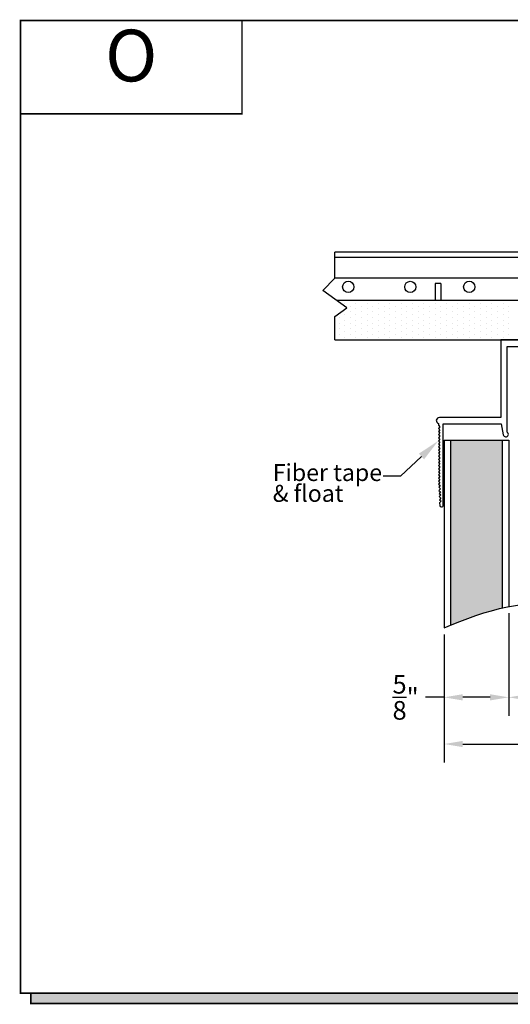
# Model space of a CAD drawing. Units: inches. Extents: x 6.6 to 19.2, y 8.4 to 17.9.
# Drawn here: x 6.6 to 11.3, y 8.4 to 17.9 of the extents above; entities that cross this region are included whole.
import ezdxf
from ezdxf.enums import TextEntityAlignment as Align

# ---------------------------------------------------------------- set-up
doc = ezdxf.new("R2010")
doc.units = ezdxf.units.IN
doc.header["$MEASUREMENT"] = 0
doc.layers.add('4', color=3, linetype='Continuous')
doc.layers.add('CEILING', color=7, linetype='Continuous')
doc.styles.add('GARMOND', font='GARA.TTF')
doc.styles.get("Standard").update_dxf_attribs({"font": 'arial.ttf', "height": 0.09375})
doc.dimstyles.get("Standard").update_dxf_attribs({"dimtxt": 0.18, "dimasz": 0.18, "dimexe": 0.18, "dimexo": 0.0625, "dimgap": 0.09, "dimtad": 0, "dimtih": 1, "dimtoh": 1, "dimdec": 4, "dimzin": 0, "dimdsep": 46, "dimtxsty": 'Standard', "dimcen": 0.09, "dimadec": 0, "dimazin": 0, "dimtfac": 1, "dimtdec": 4, "dimtofl": 0, "dimtmove": 0, "dimatfit": 3, "dimfxl": 1, "dimtolj": 1, "dimtzin": 0, "dimarcsym": 0})

# ---------------------------------------------------------------- blocks, each defined once
blk = doc.blocks.new('detail sq')
h = blk.add_hatch(color=256)
h.dxf.hatch_style = 1
h.paths.add_polyline_path([(0.0998, -9.406), (0.0998, -9.5058), (12.64, -9.5058), (12.64, -0.0998), (12.5402, -0.0998), (12.5402, -9.406)])
at = {"const_width": 0.0156}
blk.add_lwpolyline([(0, 0), (12.5402, 0), (12.5402, -9.406), (0, -9.406)], close=True, dxfattribs=at)
blk.add_lwpolyline([(12.5402, -0.0998), (12.64, -0.0998), (12.64, -9.5058), (0.0998, -9.5058), (0.0998, -9.406)], dxfattribs=at)
blk = doc.blocks.new('SECT')
at = {"const_width": 0.0156}
blk.add_lwpolyline([(0, 0), (2.1426, 0), (2.1426, -0.9027), (0, -0.9027)], close=True, dxfattribs=at)
at = {"style": 'GARMOND'}
blk.add_attdef('TXT', text='', height=0.5, dxfattribs=at).set_placement((1.0713, -0.4038), align=Align.MIDDLE)
blk = doc.blocks.new('cealing grid')
at = {"layer": 'CEILING', "color": 7}
for p, q in [((99.7515, 131.232), (97.4402, 131.232)), ((97.4402, 130.9796), (97.4402, 131.232)), ((99.7515, 131.1786), (97.4402, 131.1786)), ((97.3246, 130.8604), (97.4402, 130.9796)), ((99.7536, 130.9796), (97.4402, 130.9796)), ((98.4092, 130.9283), (98.4092, 130.7654)), ((98.464, 130.9283), (98.4092, 130.9283)), ((98.464, 130.9283), (98.464, 130.7654)), ((97.5557, 130.6925), (97.3246, 130.8604)), ((100.843, 130.7654), (97.4553, 130.7654)), ((97.48, 130.7651), (97.48, 130.7651)), ((97.5347, 130.7377), (97.5347, 130.7377)), ((97.5894, 130.7651), (97.5894, 130.7651)), ((97.644, 130.7377), (97.644, 130.7377)), ((97.6987, 130.7651), (97.6987, 130.7651)), ((97.7534, 130.7377), (97.7534, 130.7377)), ((97.8081, 130.7651), (97.8081, 130.7651)), ((97.8628, 130.7377), (97.8628, 130.7377)), ((97.9175, 130.7651), (97.9175, 130.7651)), ((97.9722, 130.7377), (97.9722, 130.7377)), ((98.0269, 130.7651), (98.0269, 130.7651)), ((98.0815, 130.7377), (98.0815, 130.7377)), ((98.1362, 130.7651), (98.1362, 130.7651)), ((98.1909, 130.7377), (98.1909, 130.7377)), ((98.2456, 130.7651), (98.2456, 130.7651)), ((98.3003, 130.7377), (98.3003, 130.7377)), ((98.355, 130.7651), (98.355, 130.7651)), ((98.4097, 130.7377), (98.4097, 130.7377)), ((98.4644, 130.7651), (98.4644, 130.7651)), ((98.519, 130.7377), (98.519, 130.7377)), ((98.5737, 130.7651), (98.5737, 130.7651)), ((98.6284, 130.7377), (98.6284, 130.7377)), ((98.6831, 130.7651), (98.6831, 130.7651)), ((98.7378, 130.7377), (98.7378, 130.7377)), ((98.7925, 130.7651), (98.7925, 130.7651)), ((98.8472, 130.7377), (98.8472, 130.7377)), ((98.9019, 130.7651), (98.9019, 130.7651)), ((98.9565, 130.7377), (98.9565, 130.7377)), ((99.0112, 130.7651), (99.0112, 130.7651)), ((99.0659, 130.7377), (99.0659, 130.7377)), ((99.1206, 130.7651), (99.1206, 130.7651)), ((97.4402, 130.6085), (97.5557, 130.6925)), ((97.5894, 130.7104), (97.5894, 130.7104)), ((97.5894, 130.6557), (97.5894, 130.6557)), ((97.644, 130.6831), (97.644, 130.6831)), ((97.6987, 130.7104), (97.6987, 130.7104)), ((97.6987, 130.6557), (97.6987, 130.6557)), ((97.7534, 130.6831), (97.7534, 130.6831)), ((97.8081, 130.7104), (97.8081, 130.7104)), ((97.8081, 130.6557), (97.8081, 130.6557)), ((97.8628, 130.6831), (97.8628, 130.6831)), ((97.9175, 130.7104), (97.9175, 130.7104)), ((97.9175, 130.6557), (97.9175, 130.6557)), ((97.9722, 130.6831), (97.9722, 130.6831)), ((98.0269, 130.7104), (98.0269, 130.7104)), ((98.0269, 130.6557), (98.0269, 130.6557)), ((98.0815, 130.6831), (98.0815, 130.6831)), ((98.1362, 130.7104), (98.1362, 130.7104)), ((98.1362, 130.6557), (98.1362, 130.6557)), ((98.1909, 130.6831), (98.1909, 130.6831)), ((98.2456, 130.7104), (98.2456, 130.7104)), ((98.2456, 130.6557), (98.2456, 130.6557)), ((98.3003, 130.6831), (98.3003, 130.6831)), ((98.355, 130.7104), (98.355, 130.7104)), ((98.355, 130.6557), (98.355, 130.6557)), ((98.4097, 130.6831), (98.4097, 130.6831)), ((98.4644, 130.7104), (98.4644, 130.7104)), ((98.4644, 130.6557), (98.4644, 130.6557)), ((98.519, 130.6831), (98.519, 130.6831)), ((98.5737, 130.7104), (98.5737, 130.7104)), ((98.5737, 130.6557), (98.5737, 130.6557)), ((98.6284, 130.6831), (98.6284, 130.6831)), ((98.6831, 130.7104), (98.6831, 130.7104)), ((98.6831, 130.6557), (98.6831, 130.6557)), ((98.7378, 130.6831), (98.7378, 130.6831)), ((98.7925, 130.7104), (98.7925, 130.7104)), ((98.7925, 130.6557), (98.7925, 130.6557)), ((98.8472, 130.6831), (98.8472, 130.6831)), ((98.9019, 130.7104), (98.9019, 130.7104)), ((98.9019, 130.6557), (98.9019, 130.6557)), ((98.9565, 130.6831), (98.9565, 130.6831)), ((99.0112, 130.7104), (99.0112, 130.7104)), ((99.0112, 130.6557), (99.0112, 130.6557)), ((99.0659, 130.6831), (99.0659, 130.6831)), ((99.1206, 130.7104), (99.1206, 130.7104)), ((99.1206, 130.6557), (99.1206, 130.6557)), ((97.4402, 130.3826), (97.4402, 130.6085)), ((97.48, 130.601), (97.48, 130.601)), ((97.48, 130.5463), (97.48, 130.5463)), ((97.5347, 130.6284), (97.5347, 130.6284)), ((97.5347, 130.5737), (97.5347, 130.5737)), ((97.5894, 130.601), (97.5894, 130.601)), ((97.5894, 130.5463), (97.5894, 130.5463)), ((97.644, 130.6284), (97.644, 130.6284)), ((97.644, 130.5737), (97.644, 130.5737)), ((97.6987, 130.601), (97.6987, 130.601)), ((97.6987, 130.5463), (97.6987, 130.5463)), ((97.7534, 130.6284), (97.7534, 130.6284)), ((97.7534, 130.5737), (97.7534, 130.5737)), ((97.8081, 130.601), (97.8081, 130.601)), ((97.8081, 130.5463), (97.8081, 130.5463)), ((97.8628, 130.6284), (97.8628, 130.6284)), ((97.8628, 130.5737), (97.8628, 130.5737)), ((97.9175, 130.601), (97.9175, 130.601)), ((97.9175, 130.5463), (97.9175, 130.5463)), ((97.9722, 130.6284), (97.9722, 130.6284)), ((97.9722, 130.5737), (97.9722, 130.5737)), ((98.0269, 130.601), (98.0269, 130.601)), ((98.0269, 130.5463), (98.0269, 130.5463)), ((98.0815, 130.6284), (98.0815, 130.6284)), ((98.0815, 130.5737), (98.0815, 130.5737)), ((98.1362, 130.601), (98.1362, 130.601)), ((98.1362, 130.5463), (98.1362, 130.5463)), ((98.1909, 130.6284), (98.1909, 130.6284)), ((98.1909, 130.5737), (98.1909, 130.5737)), ((98.2456, 130.601), (98.2456, 130.601)), ((98.2456, 130.5463), (98.2456, 130.5463)), ((98.3003, 130.6284), (98.3003, 130.6284)), ((98.3003, 130.5737), (98.3003, 130.5737)), ((98.355, 130.601), (98.355, 130.601)), ((98.355, 130.5463), (98.355, 130.5463)), ((98.4097, 130.6284), (98.4097, 130.6284)), ((98.4097, 130.5737), (98.4097, 130.5737)), ((98.4644, 130.601), (98.4644, 130.601)), ((98.4644, 130.5463), (98.4644, 130.5463)), ((98.519, 130.6284), (98.519, 130.6284)), ((98.519, 130.5737), (98.519, 130.5737)), ((98.5737, 130.601), (98.5737, 130.601)), ((98.5737, 130.5463), (98.5737, 130.5463)), ((98.6284, 130.6284), (98.6284, 130.6284)), ((98.6284, 130.5737), (98.6284, 130.5737)), ((98.6831, 130.601), (98.6831, 130.601)), ((98.6831, 130.5463), (98.6831, 130.5463)), ((98.7378, 130.6284), (98.7378, 130.6284)), ((98.7378, 130.5737), (98.7378, 130.5737)), ((98.7925, 130.601), (98.7925, 130.601)), ((98.7925, 130.5463), (98.7925, 130.5463)), ((98.8472, 130.6284), (98.8472, 130.6284)), ((98.8472, 130.5737), (98.8472, 130.5737)), ((98.9019, 130.601), (98.9019, 130.601)), ((98.9019, 130.5463), (98.9019, 130.5463)), ((98.9565, 130.6284), (98.9565, 130.6284)), ((98.9565, 130.5737), (98.9565, 130.5737)), ((99.0112, 130.601), (99.0112, 130.601)), ((99.0112, 130.5463), (99.0112, 130.5463)), ((99.0659, 130.6284), (99.0659, 130.6284)), ((99.0659, 130.5737), (99.0659, 130.5737)), ((99.1206, 130.601), (99.1206, 130.601)), ((99.1206, 130.5463), (99.1206, 130.5463)), ((97.48, 130.4916), (97.48, 130.4916)), ((97.5347, 130.519), (97.5347, 130.519)), ((97.5347, 130.4643), (97.5347, 130.4643)), ((97.5894, 130.4916), (97.5894, 130.4916)), ((97.644, 130.519), (97.644, 130.519)), ((97.644, 130.4643), (97.644, 130.4643)), ((97.6987, 130.4916), (97.6987, 130.4916)), ((97.7534, 130.519), (97.7534, 130.519)), ((97.7534, 130.4643), (97.7534, 130.4643)), ((97.8081, 130.4916), (97.8081, 130.4916)), ((97.8628, 130.519), (97.8628, 130.519)), ((97.8628, 130.4643), (97.8628, 130.4643)), ((97.9175, 130.4916), (97.9175, 130.4916)), ((97.9722, 130.519), (97.9722, 130.519)), ((97.9722, 130.4643), (97.9722, 130.4643)), ((98.0269, 130.4916), (98.0269, 130.4916)), ((98.0815, 130.519), (98.0815, 130.519)), ((98.0815, 130.4643), (98.0815, 130.4643)), ((98.1362, 130.4916), (98.1362, 130.4916)), ((98.1909, 130.519), (98.1909, 130.519)), ((98.1909, 130.4643), (98.1909, 130.4643)), ((98.2456, 130.4916), (98.2456, 130.4916)), ((98.3003, 130.519), (98.3003, 130.519)), ((98.3003, 130.4643), (98.3003, 130.4643)), ((98.355, 130.4916), (98.355, 130.4916)), ((98.4097, 130.519), (98.4097, 130.519)), ((98.4097, 130.4643), (98.4097, 130.4643)), ((98.4644, 130.4916), (98.4644, 130.4916)), ((98.519, 130.519), (98.519, 130.519)), ((98.519, 130.4643), (98.519, 130.4643)), ((98.5737, 130.4916), (98.5737, 130.4916)), ((98.6284, 130.519), (98.6284, 130.519)), ((98.6284, 130.4643), (98.6284, 130.4643)), ((98.6831, 130.4916), (98.6831, 130.4916)), ((98.7378, 130.519), (98.7378, 130.519)), ((98.7378, 130.4643), (98.7378, 130.4643)), ((98.7925, 130.4916), (98.7925, 130.4916)), ((98.8472, 130.519), (98.8472, 130.519)), ((98.8472, 130.4643), (98.8472, 130.4643)), ((98.9019, 130.4916), (98.9019, 130.4916)), ((98.9565, 130.519), (98.9565, 130.519)), ((98.9565, 130.4643), (98.9565, 130.4643)), ((99.0112, 130.4916), (99.0112, 130.4916)), ((99.0659, 130.519), (99.0659, 130.519)), ((99.0659, 130.4643), (99.0659, 130.4643)), ((99.1206, 130.4916), (99.1206, 130.4916)), ((97.4402, 130.3826), (100.6762, 130.3826)), ((97.48, 130.437), (97.48, 130.437)), ((97.5347, 130.4096), (97.5347, 130.4096)), ((97.5894, 130.437), (97.5894, 130.437)), ((97.644, 130.4096), (97.644, 130.4096)), ((97.6987, 130.437), (97.6987, 130.437)), ((97.7534, 130.4096), (97.7534, 130.4096)), ((97.8081, 130.437), (97.8081, 130.437)), ((97.8628, 130.4096), (97.8628, 130.4096)), ((97.9175, 130.437), (97.9175, 130.437)), ((97.9722, 130.4096), (97.9722, 130.4096)), ((98.0269, 130.437), (98.0269, 130.437)), ((98.0815, 130.4096), (98.0815, 130.4096)), ((98.1362, 130.437), (98.1362, 130.437)), ((98.1909, 130.4096), (98.1909, 130.4096)), ((98.2456, 130.437), (98.2456, 130.437)), ((98.3003, 130.4096), (98.3003, 130.4096)), ((98.355, 130.437), (98.355, 130.437)), ((98.4097, 130.4096), (98.4097, 130.4096)), ((98.4644, 130.437), (98.4644, 130.437)), ((98.519, 130.4096), (98.519, 130.4096)), ((98.5737, 130.437), (98.5737, 130.437)), ((98.6284, 130.4096), (98.6284, 130.4096)), ((98.6831, 130.437), (98.6831, 130.437)), ((98.7378, 130.4096), (98.7378, 130.4096)), ((98.7925, 130.437), (98.7925, 130.437)), ((98.8472, 130.4096), (98.8472, 130.4096)), ((98.9019, 130.437), (98.9019, 130.437)), ((98.9565, 130.4096), (98.9565, 130.4096)), ((99.0112, 130.437), (99.0112, 130.437)), ((99.0659, 130.4096), (99.0659, 130.4096)), ((99.1206, 130.437), (99.1206, 130.437))]:
    blk.add_line(p, q, dxfattribs=at)
for centre in [(97.5688, 130.896), (98.1694, 130.8959), (98.7394, 130.896)]:
    blk.add_circle(centre, 0.0546, dxfattribs=at)
blk = doc.blocks.new('*D223')
at = {"color": 0, "lineweight": -2, "transparency": 16777216}
for p, q in [((15.5324, 12.3035), (15.5324, 10.7415)), ((10.6796, 11.9815), (10.6796, 10.7415)), ((10.8596, 10.9215), (12.8514, 10.9215)), ((15.3524, 10.9215), (13.3606, 10.9215))]:
    blk.add_line(p, q, dxfattribs=at)
at = {"color": 0, "transparency": 16777216}
for points in [[(10.8596, 10.9515), (10.8596, 10.8915), (10.6796, 10.9215)], [(15.3524, 10.9515), (15.3524, 10.8915), (15.5324, 10.9215)]]:
    blk.add_solid(points, dxfattribs=at)
at = {"layer": 'DEFPOINTS', "color": 0, "transparency": 16777216}
for p in [(15.5324, 12.366), (10.6796, 12.044), (15.5324, 10.9215)]:
    blk.add_point(p, dxfattribs=at)
at = {"color": 0, "transparency": 16777216, "insert": (13.106, 10.9215), "char_height": 0.18, "attachment_point": 5, "style": 'GARMOND'}
blk.add_mtext('\\A1;4{\\H1x;\\S7/8;}"', dxfattribs=at)
blk = doc.blocks.new('*D224')
at = {"color": 0, "lineweight": -2, "transparency": 16777216}
for p, q in [((11.3046, 12.188), (11.3046, 11.193)), ((10.6796, 11.9815), (10.6796, 11.193)), ((10.6796, 11.373), (10.4996, 11.373)), ((11.1246, 11.373), (10.8596, 11.373))]:
    blk.add_line(p, q, dxfattribs=at)
at = {"color": 0, "transparency": 16777216}
for points in [[(10.8596, 11.403), (10.8596, 11.343), (10.6796, 11.373)], [(11.1246, 11.403), (11.1246, 11.343), (11.3046, 11.373)]]:
    blk.add_solid(points, dxfattribs=at)
at = {"layer": 'DEFPOINTS', "color": 0, "transparency": 16777216}
for p in [(11.3046, 12.2505), (10.6796, 12.044), (11.3046, 11.373)]:
    blk.add_point(p, dxfattribs=at)
at = {"color": 0, "transparency": 16777216, "insert": (10.3072, 11.373), "char_height": 0.18, "attachment_point": 5, "style": 'GARMOND'}
blk.add_mtext('\\A1;{\\H1x;\\S5/8;}"', dxfattribs=at)
blk = doc.blocks.new('*D225')
at = {"color": 0, "lineweight": -2, "transparency": 16777216}
for p, q in [((11.3046, 12.188), (11.3046, 11.193)), ((14.9074, 11.9152), (14.9074, 11.193)), ((11.4846, 11.373), (12.8546, 11.373)), ((14.7274, 11.373), (13.3573, 11.373))]:
    blk.add_line(p, q, dxfattribs=at)
at = {"color": 0, "transparency": 16777216}
for points in [[(11.4846, 11.403), (11.4846, 11.343), (11.3046, 11.373)], [(14.7274, 11.403), (14.7274, 11.343), (14.9074, 11.373)]]:
    blk.add_solid(points, dxfattribs=at)
at = {"layer": 'DEFPOINTS', "color": 0, "transparency": 16777216}
for p in [(11.3046, 12.2505), (14.9074, 11.9777), (14.9074, 11.373)]:
    blk.add_point(p, dxfattribs=at)
at = {"color": 0, "transparency": 16777216, "insert": (13.106, 11.373), "char_height": 0.18, "attachment_point": 5, "style": 'GARMOND'}
blk.add_mtext('\\A1;3{\\H1x;\\S5/8;}"', dxfattribs=at)

msp = doc.modelspace()

# ---------------------------------------------------------------- hatches: boundary and pattern name
h = msp.add_hatch()
h.set_pattern_fill('DOTS', color=256, scale=0.75, angle=45)
h.set_pattern_definition([(45, (0.072833, -0.38438), (-0.01657282, 0.04971845), [0, -0.046875])])
edge = h.paths.add_edge_path()
edge.add_line((11.24208, 13.86073), (10.74208, 13.86073))
edge.add_line((10.74208, 13.86073), (10.74208, 12.07081))
edge.add_spline(control_points=[(10.74208, 12.07081), (10.90892, 12.14093), (11.07561, 12.19873), (11.24208, 12.23705)], knot_values=[0.4518311, 0.4518311, 0.4518311, 0.4518311, 0.7137953, 0.7137953, 0.7137953, 0.7137953], degree=3, periodic=0)
edge.add_line((11.24208, 12.23705), (11.24208, 13.86073))
edge = h.paths.add_edge_path()
edge.add_spline(control_points=[(14.96988, 12.01163), (15.1368, 12.1039), (15.30342, 12.20963), (15.46988, 12.32304)], knot_values=[2.706138, 2.706138, 2.706138, 2.706138, 2.9793094, 2.9793094, 2.9793094, 2.9793094], degree=3, periodic=0)
edge.add_line((15.46988, 12.32304), (15.46988, 13.86073))
edge.add_line((15.46988, 13.86073), (14.96988, 13.86073))
edge.add_line((14.96988, 13.86073), (14.96988, 12.01163))

# ---------------------------------------------------------------- linework, layer by layer
for p, q in [((10.67958, 13.86073), (10.67958, 12.04398)), ((10.67958, 13.86073), (11.30458, 13.86073)), ((10.74208, 13.86073), (10.74208, 12.07081)), ((11.24208, 13.86073), (11.24208, 12.23705)), ((11.30458, 13.86073), (11.30458, 12.25051)), ((10.46104, 13.70219), (10.25717, 13.51236)), ((10.25717, 13.51236), (10.0905, 13.51236))]:
    msp.add_line(p, q)
msp.add_open_spline([(10.67958, 12.04398), (11.08856, 12.22311), (12.04525, 12.48199), (13.68085, 11.27698), (14.88011, 11.91236), (15.54958, 12.37791)], degree=3, knots=[0.4191236, 0.4191236, 0.4191236, 0.4191236, 1.0611524, 1.9239485, 3.0229095, 3.0229095, 3.0229095, 3.0229095])
msp.add_solid([(10.43576, 13.72935), (10.48633, 13.67503), (10.62398, 13.8539)])
at = {"layer": '4', "color": 0}
msp.add_lwpolyline([(14.98298, 14.8289), (11.22898, 14.8289), (11.22898, 14.0789), (10.63398, 14.0789, 0.843039), (10.62398, 14.02061), (10.62398, 14.0039), (10.63898, 13.9889), (10.62398, 13.9739), (10.63898, 13.9589), (10.62398, 13.9439), (10.63898, 13.9289), (10.62398, 13.9139), (10.63898, 13.8989), (10.62398, 13.8839), (10.63898, 13.8689), (10.62398, 13.8539), (10.63898, 13.8389), (10.62398, 13.8239), (10.63898, 13.8089), (10.62398, 13.7939), (10.63898, 13.7789), (10.62398, 13.7639), (10.63898, 13.7489), (10.62398, 13.7339), (10.63898, 13.7189), (10.62398, 13.7039), (10.63898, 13.6889), (10.62398, 13.6739), (10.63898, 13.6589), (10.62398, 13.6439), (10.63898, 13.6289), (10.62398, 13.6139), (10.63898, 13.5989), (10.62398, 13.5839), (10.63898, 13.5689), (10.62398, 13.5539), (10.63898, 13.5389), (10.62398, 13.5239), (10.63898, 13.5089), (10.62398, 13.4939), (10.63898, 13.4789), (10.62398, 13.4639), (10.63985, 13.44982), (10.62578, 13.43395), (10.64165, 13.41988), (10.62757, 13.404), (10.64344, 13.38993), (10.62937, 13.37406), (10.64524, 13.35998), (10.63117, 13.34411), (10.64704, 13.33004), (10.63296, 13.31417), (10.64883, 13.30009), (10.63476, 13.28422), (10.65063, 13.27014), (10.63656, 13.25427), (10.63808, 13.22894, 0.396768), (10.65405, 13.2139), (10.65498, 13.2139, 0.4142136), (10.67098, 13.2299), (10.67098, 14.0169), (11.23039, 14.0169), (11.25147, 13.91197, 1.4518656), (11.29098, 13.9369), (11.29098, 14.7669), (14.92098, 14.7669)], format="xyb", dxfattribs=at)

# ---------------------------------------------------------------- block references
msp.add_blockref('detail sq', (6.58235, 17.91807))
ref = msp.add_blockref('SECT', (6.58235, 17.91807))
ref.add_attrib('TXT', 'O', dxfattribs={"height": 0.5}).set_placement((7.65363, 17.51431), align=Align.MIDDLE)
at = {"color": 7}
msp.add_blockref('cealing grid', (-87.81664, -115.55373), dxfattribs=at)

# ---------------------------------------------------------------- texts
at = {"style": 'GARMOND'}
for s, p in [('Fiber tape', (9.02216, 13.46475)), ('& float', (9.02216, 13.26314))]:
    msp.add_text(s, height=0.164041, dxfattribs=at).set_placement(p)

# ---------------------------------------------------------------- dimensions: what is measured, and where the dimension line sits
for base, p1, p2, picture, middle in [((15.53238, 10.92151), (10.67958, 12.04398), (15.53238, 12.36598), '*D223', (13.10598, 10.92151)), ((14.90738, 11.37304), (11.30458, 12.25051), (14.90738, 11.97772), '*D225', (13.10598, 11.37304))]:
    dim = msp.add_linear_dim(base=base, p1=p1, p2=p2, dimstyle='Standard', override={"dimlunit": 4, "dimtxsty": 'GARMOND'})
    dim.commit()
    dim.dimension.update_dxf_attribs({"geometry": picture, "text_midpoint": middle})
dim = msp.add_linear_dim(base=(11.30458, 11.37304), p1=(10.67958, 12.04398), p2=(11.30458, 12.25051), dimstyle='Standard', override={"dimlunit": 4, "dimtxsty": 'GARMOND'})
dim.commit()
dim.dimension.update_dxf_attribs({"geometry": '*D224', "text_midpoint": (10.30724, 11.37304), "dimtype": 160})

doc.saveas('drawing.dxf')
